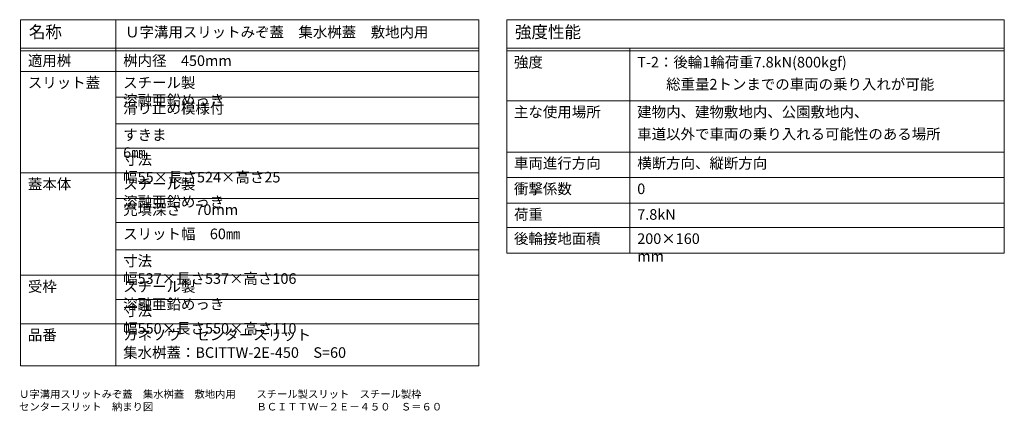
# Model space of a CAD drawing. Extents: x 4333 to 7164, y 71 to 2189.
# Drawn here: x 6117 to 6442, y 1831 to 1961 of the extents above; entities that cross this region are included whole.
import ezdxf

# ---------------------------------------------------------------- set-up
doc = ezdxf.new("R2010")
doc.units = 0
for name, color, linetype, lineweight in [('仕様', 7, 'Continuous', 9), ('仕様 @ 1', 7, 'Continuous', 9), ('図面名称 @ 1', 7, 'Continuous', 9)]:
    doc.layers.add(name, color=color, linetype=linetype, lineweight=lineweight)
doc.styles.add('文字_異尺度_H2.5', font='MS Gothic.ttf', dxfattribs={"height": 2.5})
doc.styles.add('文字_異尺度_H3.5', font='MS Gothic.ttf', dxfattribs={"height": 3.5})
doc.styles.add('文字_異尺度_H4.0', font='MS Gothic.ttf', dxfattribs={"width": 1.04, "height": 4})

msp = doc.modelspace()

# ---------------------------------------------------------------- linework, layer by layer
at = {"layer": '仕様', "color": 7, "linetype": 'Continuous', "lineweight": 9}
for p, q in [((6116.98, 1960.75), (6268.39, 1960.75)), ((6116.98, 1960.75), (6116.98, 1846.28)), ((6148.46, 1960.75), (6148.46, 1846.28)), ((6268.39, 1960.75), (6268.39, 1846.28)), ((6277.64, 1960.75), (6442.1, 1960.75)), ((6277.64, 1960.75), (6277.64, 1883.58)), ((6442.1, 1960.75), (6442.1, 1883.58)), ((6116.98, 1951.34), (6268.39, 1951.34)), ((6116.98, 1950.4), (6268.39, 1950.4)), ((6277.64, 1951.34), (6442.1, 1951.34)), ((6277.64, 1950.4), (6442.1, 1950.4)), ((6318.37, 1951.34), (6318.37, 1883.58)), ((6116.98, 1943.63), (6268.39, 1943.63)), ((6148.46, 1935.16), (6268.39, 1935.16)), ((6277.64, 1933.93), (6442.1, 1933.93)), ((6268.39, 1926.34), (6148.46, 1926.34)), ((6268.39, 1918.22), (6148.46, 1918.22)), ((6442.1, 1916.99), (6277.64, 1916.99)), ((6116.98, 1910.1), (6268.39, 1910.1)), ((6442.1, 1908.52), (6277.64, 1908.52)), ((6268.39, 1901.63), (6148.46, 1901.63)), ((6277.64, 1900.05), (6442.1, 1900.05)), ((6268.39, 1893.63), (6148.46, 1893.63)), ((6277.64, 1892.05), (6442.1, 1892.05)), ((6148.46, 1884.69), (6268.39, 1884.69)), ((6277.64, 1883.58), (6442.1, 1883.58)), ((6116.98, 1876.22), (6268.39, 1876.22)), ((6148.46, 1868.22), (6268.39, 1868.22)), ((6116.98, 1860.22), (6268.39, 1860.22)), ((6268.39, 1846.28), (6116.98, 1846.28))]:
    msp.add_line(p, q, dxfattribs=at)

# ---------------------------------------------------------------- texts
at = {"layer": '仕様 @ 1', "color": 3, "linetype": 'Continuous', "lineweight": 9, "attachment_point": 1}
for s, width, gutter_width, insert, char_height, style in [('名称', 10.5984, 22.35, (6119.71, 1958.7), 4, '文字_異尺度_H4.0'), ('強度性能', 21.389, 22.35, (6280.37, 1958.7), 4, '文字_異尺度_H4.0'), ('Ｕ字溝用スリットみぞ蓋\u3000集水桝蓋\u3000敷地内用', 95.0325, 19.56, (6151.5, 1958.4), 3.5, '文字_異尺度_H3.5'), ('適用桝', 13.4132, 19.56, (6119.39, 1948.95), 3.5, '文字_異尺度_H3.5'), ('桝内径\u3000450mm', 29.4741, 19.56, (6150.88, 1948.95), 3.5, '文字_異尺度_H3.5'), ('強度', 8.8294, 19.56, (6280.05, 1948.45), 3.5, '文字_異尺度_H3.5'), ('スリット蓋', 22.5274, 19.56, (6119.39, 1941.68), 3.5, '文字_異尺度_H3.5'), ('スチール製 溶融亜鉛めっき', 56.3903, 19.56, (6150.88, 1941.68), 3.5, '文字_異尺度_H3.5'), ('滑り止め模様付', 31.6061, 19.56, (6150.88, 1933.2), 3.5, '文字_異尺度_H3.5'), ('主な使用場所', 27.0756, 19.56, (6280.05, 1931.98), 3.5, '文字_異尺度_H3.5'), ('すきま 6㎜', 22.5274, 19.56, (6150.88, 1924.38), 3.5, '文字_異尺度_H3.5'), ('寸法 幅55×長さ524×高さ25', 58.8954, 19.56, (6150.88, 1916.26), 3.5, '文字_異尺度_H3.5'), ('車両進行方向', 26.7736, 19.56, (6280.05, 1915.04), 3.5, '文字_異尺度_H3.5'), ('横断方向、縦断方向', 40.4182, 19.56, (6320.78, 1915.04), 3.5, '文字_異尺度_H3.5'), ('蓋本体', 13.4665, 19.56, (6119.39, 1908.15), 3.5, '文字_異尺度_H3.5'), ('スチール製 溶融亜鉛めっき', 56.3903, 19.56, (6150.88, 1908.15), 3.5, '文字_異尺度_H3.5'), ('衝撃係数', 18.0147, 19.56, (6280.05, 1906.57), 3.5, '文字_異尺度_H3.5'), ('0', 2.1314, 19.56, (6320.78, 1906.57), 3.5, '文字_異尺度_H3.5'), ('充填深さ\u300070mm', 31.7482, 19.56, (6150.88, 1899.67), 3.5, '文字_異尺度_H3.5'), ('荷重', 8.8472, 19.56, (6280.05, 1898.09), 3.5, '文字_異尺度_H3.5'), ('7.8kN', 11.1746, 19.56, (6320.78, 1898.09), 3.5, '文字_異尺度_H3.5'), ('スリット幅\u300060㎜', 36.1721, 19.56, (6150.88, 1891.67), 3.5, '文字_異尺度_H3.5'), ('後輪接地面積', 27.0756, 19.56, (6280.05, 1890.09), 3.5, '文字_異尺度_H3.5'), ('200×160 mm', 24.9259, 19.56, (6320.78, 1890.09), 3.5, '文字_異尺度_H3.5'), ('寸法 幅537×長さ537×高さ106', 63.4614, 19.56, (6150.88, 1882.73), 3.5, '文字_異尺度_H3.5'), ('受枠', 8.9182, 19.56, (6119.39, 1874.26), 3.5, '文字_異尺度_H3.5'), ('スチール製 溶融亜鉛めっき', 56.3903, 19.56, (6150.88, 1874.26), 3.5, '文字_異尺度_H3.5'), ('寸法 幅550×長さ550×高さ110', 63.5325, 19.56, (6150.88, 1866.26), 3.5, '文字_異尺度_H3.5'), ('品番', 8.8649, 19.56, (6119.39, 1858.26), 3.5, '文字_異尺度_H3.5'), ('カネソウ\u3000センタースリット\\P集水桝蓋：BCITTW-2E-450\u3000S=60', 65.8066, 19.56, (6150.88, 1858.26), 3.5, '文字_異尺度_H3.5')]:
    msp.add_mtext_dynamic_manual_height_columns(s, width=width, gutter_width=gutter_width, heights=[0], dxfattribs=dict(at, insert=insert, char_height=char_height, style=style))
at = {"layer": '仕様 @ 1', "color": 3, "linetype": 'Continuous', "lineweight": 9, "char_height": 3.5, "attachment_point": 1, "line_spacing_factor": 1.25, "style": '文字_異尺度_H3.5'}
for s, width, insert in [('T-2：後輪1輪荷重7.8kN(800kgf)\\P \u3000\u3000総重量2トンまでの車両の乗り入れが可能', 95.3167, (6320.78, 1948.45)), ('建物内、建物敷地内、公園敷地内、\\P車道以外で車両の乗り入れる可能性のある場所', 95.299, (6320.78, 1931.98))]:
    msp.add_mtext_dynamic_manual_height_columns(s, width=width, gutter_width=19.56, heights=[0], dxfattribs=dict(at, insert=insert))
at = {"layer": '図面名称 @ 1', "color": 7, "linetype": 'Continuous', "lineweight": 9, "insert": (6116.48, 1838.19), "char_height": 2.5, "attachment_point": 1, "style": '文字_異尺度_H2.5'}
msp.add_mtext_dynamic_manual_height_columns('Ｕ字溝用スリットみぞ蓋\u3000集水桝蓋\u3000敷地内用\u3000\u3000スチール製スリット\u3000スチール製枠\\Pセンタースリット\u3000納まり図\u3000\u3000\u3000\u3000\u3000\u3000\u3000\u3000\u3000\u3000ＢＣＩＴＴＷ－２Ｅ－４５０\u3000Ｓ＝６０', width=131.8541, gutter_width=15, heights=[0], dxfattribs=at)

doc.saveas('drawing.dxf')
